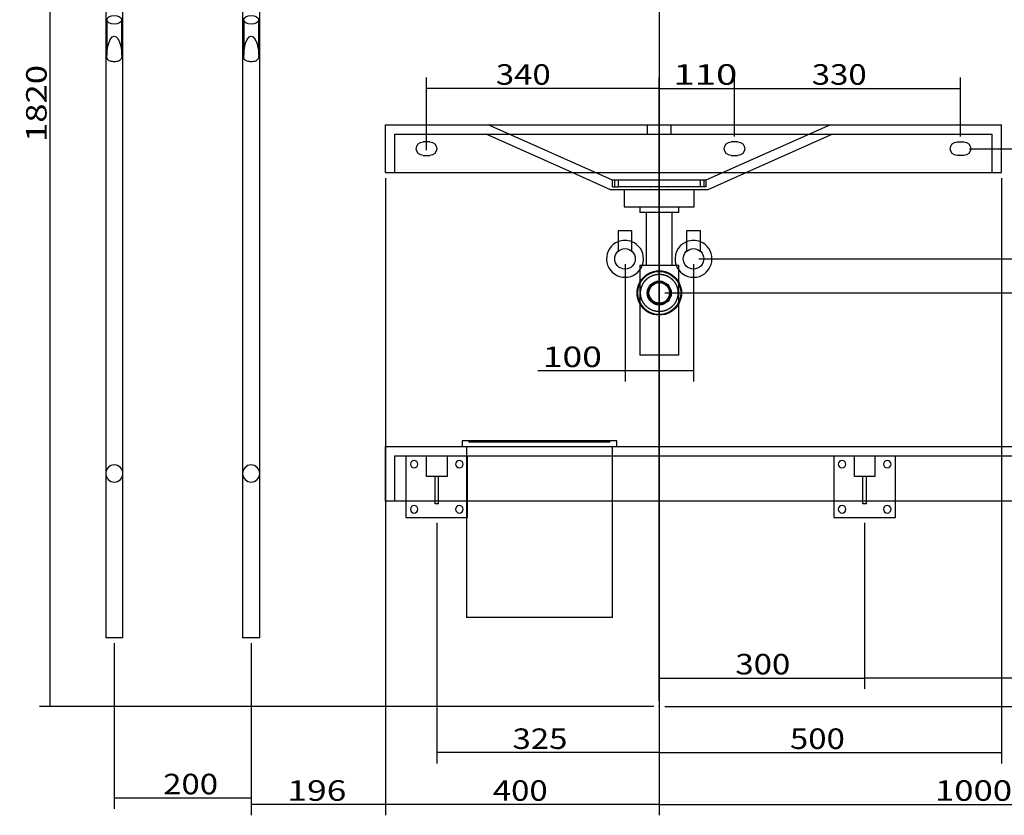
# Model space of a CAD drawing. Units: millimetres. Extents: x 221 to 3592, y 82 to 2999.
# Drawn here: x 229 to 1667, y 864 to 2027 of the extents above; entities that cross this region are included whole.
import ezdxf
from ezdxf.lldxf.tags import DXFTag

# ---------------------------------------------------------------- set-up
doc = ezdxf.new("R2010")
doc.units = ezdxf.units.MM
doc.layers.add('1', color=7, linetype='Continuous')
doc.layers.add('256', color=7, linetype='Continuous')
doc.styles.add('blockfont', font='simplex.shx')
tags = doc.linetypes.add('DASHED', pattern=[25.72, 12.86, -12.86]).pattern_tags.tags
tags[6:7] = [DXFTag(74, 4), DXFTag(75, 0), DXFTag(340, '0'), DXFTag(46, 0.0), DXFTag(50, 0.0), DXFTag(44, 0.0), DXFTag(45, 0.0)]
tags[4:5] = [DXFTag(74, 4), DXFTag(75, 0), DXFTag(340, '0'), DXFTag(46, 0.0), DXFTag(50, 0.0), DXFTag(44, 0.0), DXFTag(45, 0.0)]
doc.dimstyles.get("Standard").update_dxf_attribs({"dimtxt": 0.18, "dimasz": 0.18, "dimexe": 0.18, "dimexo": 0.0625, "dimgap": 0.09, "dimtad": 0, "dimtih": 1, "dimtoh": 1, "dimdec": 4, "dimzin": 0, "dimdsep": 46, "dimtxsty": 'Standard', "dimcen": 0.09, "dimadec": 0, "dimazin": 0, "dimtfac": 1, "dimtdec": 4, "dimtofl": 0, "dimtmove": 0, "dimatfit": 3, "dimfxl": 0, "dimtolj": 1, "dimtzin": 0, "dimarcsym": 0})

# ---------------------------------------------------------------- blocks, each defined once
blk = doc.blocks.new('ASSORTED_DRAFT1')
at = {"color": 252}
blk.add_solid([(1662.828838983561, 955.7491308370528), (1632.828868510531, 947.7106550641734), (1632.828809456591, 963.7876066099323), (1662.828838983561, 955.7491308370528)], dxfattribs=at)
blk = doc.blocks.new('ASSORTED_DRAFT2')
at = {"color": 252}
blk.add_solid([(1162.828838983561, 955.7491308370528), (1192.828809456591, 963.7876066099323), (1192.828868510531, 947.7106550641734), (1162.828838983561, 955.7491308370528)], dxfattribs=at)
blk = doc.blocks.new('_D0')
at = {"layer": '256', "color": 252}
for p, q in [((1162.828838983561, 1031.190848214286), (1162.828838983561, 1942.219351632255)), ((1272.828838983561, 1856.190848214286), (1272.828838983561, 1942.219351632255)), ((1162.828838983561, 1926.344351632255), (1272.828838983561, 1926.344351632255))]:
    blk.add_line(p, q, dxfattribs=at)
for points in [[(1162.828838983561, 1926.344351632255), (1192.828809456591, 1934.382827405134), (1192.828868510531, 1918.305875859375), (1162.828838983561, 1926.344351632255)], [(1272.828838983561, 1926.344351632255), (1242.828868510531, 1918.305875859375), (1242.828809456591, 1934.382827405134), (1272.828838983561, 1926.344351632255)]]:
    blk.add_solid(points, dxfattribs=at)
at = {"layer": '256', "color": 252, "insert": (1183.515168315674, 1931.656851632255), "char_height": 30, "attachment_point": 7, "line_spacing_factor": 0.9036144578313254, "style": 'blockfont'}
blk.add_mtext('\\W01.369;\\Fsimplex.shx;110', dxfattribs=at)
blk = doc.blocks.new('_D2')
at = {"layer": '256', "color": 252}
for p, q in [((2162.828838983561, 2475.315848214286), (2162.828838983561, 864.1178451227672)), ((1162.828838983561, 1015.315848214286), (1162.828838983561, 864.1178451227672)), ((1162.828838983561, 879.9928451227672), (2162.828838983561, 879.9928451227672))]:
    blk.add_line(p, q, dxfattribs=at)
for points in [[(1162.828838983561, 879.9928451227672), (1192.828809456591, 888.0313208956467), (1192.828868510531, 871.9543693498878), (1162.828838983561, 879.9928451227672)], [(2162.828838983561, 879.9928451227672), (2132.828868510531, 871.9543693498878), (2132.828809456591, 888.0313208956467), (2162.828838983561, 879.9928451227672)]]:
    blk.add_solid(points, dxfattribs=at)
at = {"layer": '256', "color": 252, "insert": (1565.551413214938, 885.3053451227672), "char_height": 30, "attachment_point": 7, "line_spacing_factor": 0.9036144578313254, "style": 'blockfont'}
blk.add_mtext('\\W01.239;\\Fsimplex.shx;1000', dxfattribs=at)
blk = doc.blocks.new('_D7')
at = {"layer": '256', "color": 252}
for p, q in [((822.8288389835606, 1836.190848214286), (822.8288389835606, 1942.219351632255)), ((1162.828838983561, 1031.190848214286), (1162.828838983561, 1942.219351632255)), ((1162.828838983561, 1926.344351632255), (822.8288389835606, 1926.344351632255))]:
    blk.add_line(p, q, dxfattribs=at)
for points in [[(822.8288389835606, 1926.344351632255), (852.8288094565903, 1934.382827405134), (852.8288685105308, 1918.305875859375), (822.8288389835606, 1926.344351632255)], [(1162.828838983561, 1926.344351632255), (1132.828868510531, 1918.305875859375), (1132.828809456591, 1934.382827405134), (1162.828838983561, 1926.344351632255)]]:
    blk.add_solid(points, dxfattribs=at)
at = {"layer": '256', "color": 252, "insert": (924.1259394195702, 1931.656851632255), "char_height": 30, "attachment_point": 7, "line_spacing_factor": 0.9036144578313254, "style": 'blockfont'}
blk.add_mtext('\\W01.177;\\Fsimplex.shx;340', dxfattribs=at)
blk = doc.blocks.new('_D8')
at = {"layer": '256', "color": 252}
for p, q in [((1162.828838983561, 2515.315848214286), (1162.828838983561, 864.1178451227672)), ((762.8288389835608, 1795.315848214286), (762.8288389835608, 864.1178451227672)), ((1162.828838983561, 879.9928451227672), (762.8288389835608, 879.9928451227672))]:
    blk.add_line(p, q, dxfattribs=at)
for points in [[(762.8288389835608, 879.9928451227672), (792.8288094565905, 888.0313208956467), (792.828868510531, 871.9543693498878), (762.8288389835608, 879.9928451227672)], [(1162.828838983561, 879.9928451227672), (1132.828868510531, 871.9543693498878), (1132.828809456591, 888.0313208956467), (1162.828838983561, 879.9928451227672)]]:
    blk.add_solid(points, dxfattribs=at)
at = {"layer": '256', "color": 252, "insert": (919.689720033118, 885.3053451227672), "char_height": 30, "attachment_point": 7, "line_spacing_factor": 0.9036144578313254, "style": 'blockfont'}
blk.add_mtext('\\W01.177;\\Fsimplex.shx;400', dxfattribs=at)
blk = doc.blocks.new('_D9')
at = {"layer": '256', "color": 252}
for p, q in [((1162.828838983561, 2515.315848214286), (1162.828838983561, 939.8741308370528)), ((837.8288389835606, 1291.315848214286), (837.8288389835606, 939.8741308370528)), ((1162.828838983561, 955.7491308370528), (837.8288389835606, 955.7491308370528))]:
    blk.add_line(p, q, dxfattribs=at)
for points in [[(837.8288389835606, 955.7491308370528), (867.8288094565903, 963.7876066099323), (867.8288685105308, 947.7106550641734), (837.8288389835606, 955.7491308370528)], [(1162.828838983561, 955.7491308370528), (1132.828868510531, 947.7106550641734), (1132.828809456591, 963.7876066099323), (1162.828838983561, 955.7491308370528)]]:
    blk.add_solid(points, dxfattribs=at)
at = {"layer": '256', "color": 252, "insert": (948.5107454660185, 961.0616308370528), "char_height": 30, "attachment_point": 7, "line_spacing_factor": 0.9036144578313254, "style": 'blockfont'}
blk.add_mtext('\\W01.177;\\Fsimplex.shx;325', dxfattribs=at)
blk = doc.blocks.new('_D10')
at = {"layer": '256', "color": 252}
for p, q in [((1112.828838983561, 1669.315848214286), (1112.828838983561, 1497.89811070035)), ((1212.828838983561, 1669.315848214286), (1212.828838983561, 1497.89811070035)), ((1212.828838983561, 1513.77311070035), (985.2256477351077, 1513.77311070035))]:
    blk.add_line(p, q, dxfattribs=at)
for points in [[(1112.828838983561, 1513.77311070035), (1142.828809456591, 1521.811586473229), (1142.828868510531, 1505.73463492747), (1112.828838983561, 1513.77311070035)], [(1212.828838983561, 1513.77311070035), (1182.828868510531, 1505.73463492747), (1182.828809456591, 1521.811586473229), (1212.828838983561, 1513.77311070035)]]:
    blk.add_solid(points, dxfattribs=at)
at = {"layer": '256', "color": 252, "insert": (992.7256477351077, 1519.08561070035), "char_height": 30, "attachment_point": 7, "line_spacing_factor": 0.9036144578313254, "style": 'blockfont'}
blk.add_mtext('\\W01.266;\\Fsimplex.shx;100', dxfattribs=at)
blk = doc.blocks.new('_D14')
at = {"layer": '256', "color": 252}
for p, q in [((1272.828838983561, 1856.190848214286), (1272.828838983561, 1942.219351632255)), ((1602.828838983561, 1856.190848214286), (1602.828838983561, 1942.219351632255)), ((1272.828838983561, 1926.344351632255), (1602.828838983561, 1926.344351632255))]:
    blk.add_line(p, q, dxfattribs=at)
for points in [[(1272.828838983561, 1926.344351632255), (1302.828809456591, 1934.382827405134), (1302.828868510531, 1918.305875859375), (1272.828838983561, 1926.344351632255)], [(1602.828838983561, 1926.344351632255), (1572.828868510531, 1918.305875859375), (1572.828809456591, 1934.382827405134), (1602.828838983561, 1926.344351632255)]]:
    blk.add_solid(points, dxfattribs=at)
at = {"layer": '256', "color": 252, "insert": (1385.605906912735, 1931.656851632255), "char_height": 30, "attachment_point": 7, "line_spacing_factor": 0.9036144578313254, "style": 'blockfont'}
blk.add_mtext('\\W01.177;\\Fsimplex.shx;330', dxfattribs=at)
blk = doc.blocks.new('_D15')
at = {"layer": '256', "color": 252}
for p, q in [((762.8288389835608, 1795.315848214286), (762.8288389835608, 864.1178451227672)), ((566.8288389835607, 1115.71503515241), (566.8288389835607, 864.1178451227672)), ((762.8288389835608, 879.9928451227672), (566.8288389835607, 879.9928451227672))]:
    blk.add_line(p, q, dxfattribs=at)
for points in [[(566.8288389835607, 879.9928451227672), (596.8288094565904, 888.0313208956467), (596.8288685105309, 871.9543693498878), (566.8288389835607, 879.9928451227672)], [(762.8288389835608, 879.9928451227672), (732.828868510531, 871.9543693498878), (732.8288094565905, 888.0313208956467), (762.8288389835608, 879.9928451227672)]]:
    blk.add_solid(points, dxfattribs=at)
at = {"layer": '256', "color": 252, "insert": (619.6119846435078, 885.3053451227672), "char_height": 30, "attachment_point": 7, "line_spacing_factor": 0.9036144578313254, "style": 'blockfont'}
blk.add_mtext('\\W01.266;\\Fsimplex.shx;196', dxfattribs=at)
blk = doc.blocks.new('_D16')
at = {"layer": '256', "color": 252}
for p, q in [((366.8288389835607, 1115.71503515241), (366.8288389835607, 873.629845122767)), ((566.8288389835607, 1115.71503515241), (566.8288389835607, 873.629845122767)), ((366.8288389835607, 889.504845122767), (566.8288389835607, 889.504845122767))]:
    blk.add_line(p, q, dxfattribs=at)
for points in [[(366.8288389835607, 889.504845122767), (396.8288094565904, 897.5433208956465), (396.8288685105309, 881.4663693498876), (366.8288389835607, 889.504845122767)], [(566.8288389835607, 889.504845122767), (536.8288685105309, 881.4663693498876), (536.8288094565904, 897.5433208956465), (566.8288389835607, 889.504845122767)]]:
    blk.add_solid(points, dxfattribs=at)
at = {"layer": '256', "color": 252, "insert": (438.209059859958, 894.817345122767), "char_height": 30, "attachment_point": 7, "line_spacing_factor": 0.9036144578313254, "style": 'blockfont'}
blk.add_mtext('\\W01.177;\\Fsimplex.shx;200', dxfattribs=at)
blk = doc.blocks.new('_D19')
at = {"layer": '256', "color": 252}
for p, q in [((1462.828838983561, 1291.315848214286), (1462.828838983561, 1048.815563671875)), ((1162.828838983561, 1031.190848214286), (1162.828838983561, 1080.565563671875)), ((1162.828838983561, 1064.690563671875), (1462.828838983561, 1064.690563671875))]:
    blk.add_line(p, q, dxfattribs=at)
for points in [[(1162.828838983561, 1064.690563671875), (1192.828809456591, 1072.729039444754), (1192.828868510531, 1056.652087898995), (1162.828838983561, 1064.690563671875)], [(1462.828838983561, 1064.690563671875), (1432.828868510531, 1056.652087898995), (1432.828809456591, 1072.729039444754), (1462.828838983561, 1064.690563671875)]]:
    blk.add_solid(points, dxfattribs=at)
at = {"layer": '256', "color": 252, "insert": (1273.991746188869, 1070.003063671875), "char_height": 30, "attachment_point": 7, "line_spacing_factor": 0.9036144578313254, "style": 'blockfont'}
blk.add_mtext('\\W01.177;\\Fsimplex.shx;300', dxfattribs=at)
blk = doc.blocks.new('_D20')
at = {"layer": '256', "color": 252}
for p, q in [((1462.828838983561, 1291.315848214286), (1462.828838983561, 1048.815563671875)), ((2087.828838983559, 1291.315848214286), (2087.828838983559, 1048.815563671875)), ((2087.828838983559, 1064.690563671875), (1462.828838983561, 1064.690563671875))]:
    blk.add_line(p, q, dxfattribs=at)
for points in [[(1462.828838983561, 1064.690563671875), (1492.828809456591, 1072.729039444754), (1492.828868510531, 1056.652087898995), (1462.828838983561, 1064.690563671875)], [(2087.828838983559, 1064.690563671875), (2057.828868510529, 1056.652087898995), (2057.828809456589, 1072.729039444754), (2087.828838983559, 1064.690563671875)]]:
    blk.add_solid(points, dxfattribs=at)
at = {"layer": '256', "color": 252, "insert": (1718.216700301423, 1070.003063671875), "char_height": 30, "attachment_point": 7, "line_spacing_factor": 0.9036144578313254, "style": 'blockfont'}
blk.add_mtext('\\W01.177;\\Fsimplex.shx;625', dxfattribs=at)
blk = doc.blocks.new('_D26')
at = {"layer": '256', "color": 252}
for p, q in [((1220.766338983561, 1677.253348214286), (2472.664490673505, 1677.253348214286)), ((2456.789490673505, 1023.253348214286), (2456.789490673505, 1677.253348214286)), ((1170.766338983561, 1023.253348214286), (2472.664490673505, 1023.253348214286))]:
    blk.add_line(p, q, dxfattribs=at)
for points in [[(2456.789490673505, 1677.253348214286), (2464.827966446384, 1647.253377741256), (2448.751014900626, 1647.253318687316), (2456.789490673505, 1677.253348214286)], [(2456.789490673505, 1023.253348214286), (2448.751014900626, 1053.253318687316), (2464.827966446384, 1053.253377741256), (2456.789490673505, 1023.253348214286)]]:
    blk.add_solid(points, dxfattribs=at)
at = {"layer": '256', "color": 252, "insert": (2451.476990673505, 1313.970904017856), "char_height": 30, "attachment_point": 7, "rotation": 90, "line_spacing_factor": 0.9036144578313254, "style": 'blockfont'}
blk.add_mtext('\\W01.161;\\Fsimplex.shx;654', dxfattribs=at)
blk = doc.blocks.new('_D27')
at = {"layer": '256', "color": 252}
for p, q in [((1170.766338983561, 1627.461065730405), (2401.985748790388, 1627.461065730405)), ((2386.110748790388, 1023.253348214286), (2386.110748790388, 1627.461065730405)), ((1170.766338983561, 1023.253348214286), (2401.985748790388, 1023.253348214286))]:
    blk.add_line(p, q, dxfattribs=at)
for points in [[(2386.110748790388, 1627.461065730405), (2394.149224563268, 1597.461095257375), (2378.072273017509, 1597.461036203435), (2386.110748790388, 1627.461065730405)], [(2386.110748790388, 1023.253348214286), (2378.072273017509, 1053.253318687316), (2394.149224563268, 1053.253377741256), (2386.110748790388, 1023.253348214286)]]:
    blk.add_solid(points, dxfattribs=at)
at = {"layer": '256', "color": 252, "insert": (2380.798248790388, 1254.052332589285), "char_height": 30, "attachment_point": 7, "rotation": 90, "line_spacing_factor": 0.9036144578313254, "style": 'blockfont'}
blk.add_mtext('\\W01.161;\\Fsimplex.shx;604', dxfattribs=at)
blk = doc.blocks.new('_D30')
at = {"layer": '256', "color": 252}
for p, q in [((1615.766338983561, 1838.253348214286), (2543.343232556622, 1838.253348214286)), ((2527.468232556622, 1023.253348214286), (2527.468232556622, 1838.253348214286)), ((1170.766338983561, 1023.253348214286), (2543.343232556622, 1023.253348214286))]:
    blk.add_line(p, q, dxfattribs=at)
for points in [[(2527.468232556622, 1838.253348214286), (2535.506708329501, 1808.253377741256), (2519.429756783743, 1808.253318687316), (2527.468232556622, 1838.253348214286)], [(2527.468232556622, 1023.253348214286), (2519.429756783743, 1053.253318687316), (2535.506708329501, 1053.253377741256), (2527.468232556622, 1023.253348214286)]]:
    blk.add_solid(points, dxfattribs=at)
at = {"layer": '256', "color": 252, "insert": (2522.155732556622, 1379.336618303571), "char_height": 30, "attachment_point": 7, "rotation": 90, "line_spacing_factor": 0.9036144578313254, "style": 'blockfont'}
blk.add_mtext('\\W01.266;\\Fsimplex.shx;815', dxfattribs=at)
blk = doc.blocks.new('_D31')
at = {"layer": '256', "color": 252}
for p, q in [((546.3913389835608, 2843.65253515241), (257.4797397143761, 2843.65253515241)), ((273.3547397143761, 1023.253348214286), (273.3547397143761, 2843.65253515241)), ((1154.891338983561, 1023.253348214286), (257.4797397143761, 1023.253348214286))]:
    blk.add_line(p, q, dxfattribs=at)
for points in [[(273.3547397143761, 2843.65253515241), (281.3932154872556, 2813.65256467938), (265.3162639414967, 2813.65250562544), (273.3547397143761, 2843.65253515241)], [(273.3547397143761, 1023.253348214286), (265.3162639414967, 1053.253318687316), (281.3932154872556, 1053.253377741256), (273.3547397143761, 1023.253348214286)]]:
    blk.add_solid(points, dxfattribs=at)
at = {"layer": '256', "color": 252, "insert": (268.0422397143761, 1848.005971819195), "char_height": 30, "attachment_point": 7, "rotation": 90, "line_spacing_factor": 0.9036144578313254, "style": 'blockfont'}
blk.add_mtext('\\W01.239;\\Fsimplex.shx;1820', dxfattribs=at)
blk = doc.blocks.new('_D32')
at = {"layer": '256', "color": 252}
for p, q in [((970.7663389835606, 2749.536356856119), (2846.733006346068, 2749.536356856119)), ((2830.858006346068, 1023.253348214286), (2830.858006346068, 2749.536356856119)), ((1170.766338983561, 1023.253348214286), (2846.733006346068, 1023.253348214286))]:
    blk.add_line(p, q, dxfattribs=at)
for points in [[(2830.858006346068, 2749.536356856119), (2838.896482118947, 2719.536386383089), (2822.819530573188, 2719.536327329149), (2830.858006346068, 2749.536356856119)], [(2830.858006346068, 1023.253348214286), (2822.819530573188, 1053.253318687316), (2838.896482118947, 1053.253377741256), (2830.858006346068, 1023.253348214286)]]:
    blk.add_solid(points, dxfattribs=at)
at = {"layer": '256', "color": 252, "insert": (2825.545506346068, 1861.014571707589), "char_height": 30, "attachment_point": 7, "rotation": 90, "line_spacing_factor": 0.9036144578313254, "style": 'blockfont'}
blk.add_mtext('\\W01.239;\\Fsimplex.shx;1726', dxfattribs=at)
blk = doc.blocks.new('_D33')
at = {"layer": '256', "color": 252}
for p, q in [((1242.910072154947, 2923.253348214286), (2934.904099717156, 2923.253348214286)), ((2919.029099717156, 2923.253348214286), (2919.029099717156, 1023.253348214286)), ((1170.766338983561, 1023.253348214286), (2934.904099717156, 1023.253348214286))]:
    blk.add_line(p, q, dxfattribs=at)
for points in [[(2919.029099717156, 2923.253348214286), (2927.067575490035, 2893.253377741256), (2910.990623944276, 2893.253318687316), (2919.029099717156, 2923.253348214286)], [(2919.029099717156, 1023.253348214286), (2910.990623944276, 1053.253318687316), (2927.067575490035, 1053.253377741256), (2919.029099717156, 1023.253348214286)]]:
    blk.add_solid(points, dxfattribs=at)
at = {"layer": '256', "color": 252, "insert": (2913.716599717156, 1968.585181501114), "char_height": 30, "attachment_point": 7, "rotation": 90, "line_spacing_factor": 0.9036144578313254, "style": 'blockfont'}
blk.add_mtext('\\W01.239;\\Fsimplex.shx;1900', dxfattribs=at)

msp = doc.modelspace()

# ---------------------------------------------------------------- linework, layer by layer
at = {"layer": '1', "color": 9}
for p, q in [((354.3288389835607, 2615.65253515241), (354.3288389835607, 1363.65253515241)), ((379.3288389835606, 1363.65253515241), (379.3288389835606, 2615.65253515241)), ((554.3288389835608, 2615.65253515241), (554.3288389835608, 1363.65253515241)), ((579.3288389835607, 1363.65253515241), (579.3288389835607, 2615.65253515241)), ((355.8288389835607, 2026.462021293009), (355.8288389835607, 1974.931846408978)), ((377.8288389835607, 1974.958205822583), (377.8288389835607, 2026.462021293009)), ((555.8288389835607, 2026.462021293009), (555.8288389835607, 1974.931846408978)), ((577.8288389835607, 1974.958205822583), (577.8288389835607, 2026.462021293009)), ((762.8288389835608, 1803.253348214286), (762.8288389835608, 1873.253348214286)), ((762.8288389835608, 1873.253348214286), (1662.828838983561, 1873.253348214286)), ((1662.828838983561, 1803.253348214286), (1662.828838983561, 1873.253348214286)), ((762.8288389835608, 1803.253348214286), (1662.828838983561, 1803.253348214286)), ((1091.782025806422, 1778.253348214286), (1035.628509478797, 1803.254504464286)), ((1290.029168488325, 1803.254504464286), (1233.875652160699, 1778.253348214286)), ((1149.753310320589, 1778.253348214286), (1091.782025806422, 1778.253348214286)), ((1111.684627447219, 1778.253348214286), (1111.684627447219, 1753.460100980456)), ((1150.614632151666, 1778.460100980456), (1175.043045815455, 1778.460100980456)), ((1233.875652160699, 1778.253348214286), (1175.904367646532, 1778.253348214286)), ((1213.973050519902, 1753.460100980456), (1213.973050519902, 1778.253348214286)), ((1111.684627447219, 1753.460100980456), (1213.973050519902, 1753.460100980456)), ((1134.429862746113, 1753.460100980456), (1134.429862746113, 1744.985370183306)), ((1191.227815221008, 1744.985370183306), (1134.429862746113, 1744.985370183306)), ((1143.882267249896, 1744.985370183306), (1143.882267249896, 1667.514016013904)), ((1181.775410717225, 1667.514016013904), (1181.775410717225, 1744.985370183306)), ((1191.227815221008, 1744.985370183306), (1191.227815221008, 1753.460100980456)), ((1102.828838983561, 1718.234881179965), (1102.828838983561, 1688.451431355511)), ((1102.828838983561, 1718.234881179965), (1102.828838983561, 1688.451431355511)), ((1122.828838983561, 1718.234881179965), (1102.828838983561, 1718.234881179965)), ((1122.828838983561, 1718.234881179965), (1102.828838983561, 1718.234881179965)), ((1122.828838983561, 1688.484148170682), (1122.828838983561, 1718.234881179965)), ((1122.828838983561, 1688.484148170682), (1122.828838983561, 1718.234881179965)), ((1202.828838983561, 1718.234881179965), (1202.828838983561, 1688.451431355511)), ((1202.828838983561, 1718.234881179965), (1202.828838983561, 1688.451431355511)), ((1222.828838983561, 1718.234881179965), (1202.828838983561, 1718.234881179965)), ((1222.828838983561, 1718.234881179965), (1202.828838983561, 1718.234881179965)), ((1222.828838983561, 1688.484148170682), (1222.828838983561, 1718.234881179965)), ((1222.828838983561, 1688.484148170682), (1222.828838983561, 1718.234881179965)), ((1134.429862746113, 1667.514016013904), (1134.429862746113, 1536.596112355856)), ((1191.227815221008, 1667.514016013904), (1134.429862746113, 1667.514016013904)), ((1191.227815221008, 1536.596112355856), (1191.227815221008, 1667.514016013904)), ((1191.227815221008, 1536.596112355856), (1134.429862746113, 1536.596112355856)), ((874.8288389835604, 1411.253348214286), (874.8288389835604, 1403.253348214286)), ((1100.828838983561, 1411.253348214286), (874.8288389835606, 1411.253348214286)), ((1100.82883898356, 1403.253348214286), (1100.82883898356, 1411.253348214286)), ((762.8288389835604, 1403.253348214286), (2162.828838983561, 1403.253348214286)), ((762.8288389835604, 1323.253348214286), (762.8288389835604, 1403.253348214286)), ((354.3288389835607, 1363.65253515241), (354.3288389835607, 1123.65253515241)), ((379.3288389835606, 1123.65253515241), (379.3288389835606, 1363.65253515241)), ((554.3288389835608, 1363.65253515241), (554.3288389835608, 1123.65253515241)), ((579.3288389835607, 1123.65253515241), (579.3288389835607, 1363.65253515241)), ((2162.828838983561, 1323.253348214286), (762.8288389835603, 1323.253348214286)), ((792.8288389835606, 1323.253816964286), (792.8288389835606, 1299.253348214286)), ((835.3288389835607, 1319.253348214286), (835.3288389835607, 1323.253973214286)), ((840.3288389835606, 1319.253348214286), (840.3288389835606, 1323.253973214286)), ((881.3203012917666, 1323.253348214286), (881.3203012917666, 1153.253348214286)), ((1094.337376675355, 1153.253348214286), (1094.337376675355, 1323.253348214286)), ((1417.828838983561, 1323.253816964286), (1417.828838983561, 1299.253348214286)), ((1460.328838983561, 1319.253348214286), (1460.328838983561, 1323.253348214286)), ((1465.328838983561, 1319.253348214286), (1465.328838983561, 1323.253348214286)), ((1507.828838983561, 1299.253348214286), (1507.828838983561, 1323.253816964286)), ((840.3288389835606, 1319.253348214286), (835.3288389835607, 1319.253348214286)), ((1465.328838983561, 1319.253348214286), (1460.328838983561, 1319.253348214286)), ((792.8288389835606, 1299.253348214286), (881.3199327335606, 1299.253348214286)), ((1417.828838983561, 1299.253348214286), (1507.828838983561, 1299.253348214286)), ((1094.337376675355, 1153.253348214286), (881.3203012917666, 1153.253348214286)), ((379.3288389835607, 1123.65253515241), (354.3288389835607, 1123.65253515241)), ((579.3288389835607, 1123.65253515241), (554.3288389835607, 1123.65253515241))]:
    msp.add_line(p, q, dxfattribs=at)
at = {"layer": '1', "color": 13, "linetype": 'DASHED'}
for p, q in [((1094.757817669802, 1792.253348214286), (912.8288389835607, 1873.253348214286)), ((1145.328838983561, 1873.253348214286), (1145.328838983561, 1859.253348214286)), ((1180.328838983561, 1859.253348214286), (1180.328838983561, 1873.253348214286)), ((1412.828838983561, 1873.253348214286), (1230.899860297319, 1792.253348214286)), ((776.8288389835608, 1859.253348214286), (1648.828838983561, 1859.253348214286)), ((776.8288389835608, 1803.253348214286), (776.8288389835608, 1859.253348214286)), ((1035.628509478797, 1803.254504464286), (909.8530471201805, 1859.253348214286)), ((1415.804630846941, 1859.253348214286), (1290.029168488325, 1803.254504464286)), ((1648.828838983561, 1803.253348214286), (1648.828838983561, 1859.253348214286)), ((827.8288389835606, 1848.253348214286), (817.8288389835606, 1848.253348214286)), ((1277.828838983561, 1848.253348214286), (1267.82883898356, 1848.253348214286)), ((1597.828838983561, 1848.253348214286), (1607.828838983561, 1848.253348214286)), ((817.8288389835604, 1828.253348214286), (827.8288389835604, 1828.253348214286)), ((1267.82883898356, 1828.253348214286), (1277.82883898356, 1828.253348214286)), ((1607.828838983561, 1828.253348214286), (1597.828838983561, 1828.253348214286)), ((1094.757817669802, 1782.253348214286), (1094.757817669802, 1792.253348214286)), ((1102.757817669802, 1792.253348214286), (1094.757817669802, 1792.253348214286)), ((1097.757817669802, 1782.253348214286), (1097.757817669802, 1792.253348214286)), ((1102.757817669802, 1792.253348214286), (1102.757817669802, 1782.253348214286)), ((1222.899860297319, 1792.253348214286), (1102.757817669802, 1792.253348214286)), ((1222.899860297319, 1782.253348214286), (1222.899860297319, 1792.253348214286)), ((1230.899860297319, 1792.253348214286), (1222.899860297319, 1792.253348214286)), ((1227.899860297319, 1792.253348214286), (1227.899860297319, 1782.253348214286)), ((1230.899860297319, 1792.253348214286), (1230.899860297319, 1782.253348214286)), ((1094.757817669802, 1782.253348214286), (1102.757817669802, 1782.253348214286)), ((1222.899860297319, 1782.253348214286), (1102.757817669802, 1782.253348214286)), ((1230.899860297319, 1782.253348214286), (1222.899860297319, 1782.253348214286)), ((884.8288389835606, 1411.253348214286), (884.8288389835606, 1409.253348214286)), ((885.8288389835606, 1411.253348214286), (885.8288389835606, 1409.253348214286)), ((1089.82883898356, 1409.253348214286), (1089.82883898356, 1411.253348214286)), ((1090.82883898356, 1409.253348214286), (1090.82883898356, 1411.253348214286)), ((881.3203012917666, 1403.253348214286), (881.3203012917666, 1323.253348214286)), ((1090.828838983561, 1409.253348214286), (884.8288389835607, 1409.253348214286)), ((1094.337376675355, 1323.253348214286), (1094.337376675355, 1403.253348214286)), ((776.8288389835607, 1389.253348214286), (2148.828838983561, 1389.253348214286)), ((776.8288389835607, 1323.253348214286), (776.8288389835607, 1389.253348214286)), ((792.8288389835606, 1389.253348214286), (792.8288389835606, 1323.253816964286)), ((822.8288389835604, 1359.253348214286), (822.8288389835604, 1389.253348214286)), ((852.8288389835607, 1389.253348214286), (852.8288389835607, 1359.253348214286)), ((882.8288389835606, 1299.253348214286), (882.8288389835604, 1389.253348214286)), ((1417.828838983561, 1389.253348214286), (1417.828838983561, 1323.253816964286)), ((1447.82883898356, 1359.253348214286), (1447.82883898356, 1389.253348214286)), ((1477.828838983561, 1389.253348214286), (1477.828838983561, 1359.253348214286)), ((1507.828838983561, 1323.253816964286), (1507.82883898356, 1389.253348214286)), ((852.8288389835607, 1359.253348214286), (822.8288389835604, 1359.253348214286)), ((835.3288389835607, 1323.253973214286), (835.3288389835607, 1359.253348214286)), ((840.3288389835606, 1323.253973214286), (840.3288389835606, 1359.253348214286)), ((1477.828838983561, 1359.253348214286), (1447.82883898356, 1359.253348214286)), ((1460.328838983561, 1323.253348214286), (1460.328838983561, 1359.253348214286)), ((1465.328838983561, 1323.253348214286), (1465.328838983561, 1359.253348214286)), ((881.3199327335606, 1299.253348214286), (882.8288389835606, 1299.253348214286))]:
    msp.add_line(p, q, dxfattribs=at)
at = {"layer": '1', "color": 9}
for centre in [(1112.828838983561, 1677.253348214286), (1112.828838983561, 1677.253348214286), (1212.828838983561, 1677.253348214286), (1212.828838983561, 1677.253348214286)]:
    msp.add_circle(centre, 15, dxfattribs=at)
at = {"layer": '1', "color": 13, "linetype": 'DASHED'}
for centre, radius in [((1162.828838983561, 1627.461065730405), 31.5000000000024), ((1162.828838983561, 1627.253348214286), 17.5), ((1162.828838983561, 1627.253348214286), 17.5), ((1162.828838983561, 1627.253348214286), 16.5), ((1162.828838983561, 1627.253348214286), 16.5), ((1162.828838983561, 1627.461065730405), 15)]:
    msp.add_circle(centre, radius, dxfattribs=at)
at = {"layer": '1', "color": 13, "linetype": 'DASHED', "extrusion": (0, 0, -1)}
for centre, radius in [((-1162.828838983561, 1627.461065730405), 16), ((-804.8288389835606, 1377.253348214286), 5.5), ((-870.8288389835604, 1377.253348214286), 5.5), ((-1429.828838983561, 1377.253348214286), 5.5), ((-1495.82883898356, 1377.253348214286), 5.5)]:
    msp.add_circle(centre, radius, dxfattribs=at)
at = {"layer": '1', "color": 9, "extrusion": (0, 0, -1)}
for centre in [(-804.8288389835606, 1311.253348214286), (-870.8288389835604, 1311.253348214286), (-1429.828838983561, 1311.253348214286), (-1495.82883898356, 1311.253348214286)]:
    msp.add_circle(centre, 5.5, dxfattribs=at)
at = {"layer": '1', "color": 13, "linetype": 'DASHED', "extrusion": (0, 0, -1)}
for centre, radius, start, end in [((-817.8288389835606, 1838.253348214286), 10, 270, 450), ((-827.8288389835606, 1838.253348214286), 10, 90, 270), ((-1267.82883898356, 1838.253348214286), 10, 270, 450), ((-1277.828838983561, 1838.253348214286), 10, 90, 270), ((-1597.828838983561, 1838.253348214286), 10, 270, 450), ((-1607.828838983561, 1838.253348214286), 10, 90, 270), ((-1162.828838983561, 1627.461065730405), 32.5000000000024, 29.09812503841297, 150.9018758137103), ((-1162.828838983561, 1627.461065730405), 32.5000000000024, 270, 330.9074991887762), ((-1162.828838983561, 1627.461065730405), 32.5000000000024, 209.0925008112236, 270)]:
    msp.add_arc(centre, radius, start, end, dxfattribs=at)
at = {"layer": '1', "color": 9}
for centre, start, end in [((1112.828838983561, 1677.253348214286), 111.7406256423898, 323.1281265779941), ((1112.828838983561, 1677.253348214286), 111.7406256423898, 323.1281265779941), ((1112.828838983561, 1677.253348214286), 0, 68.25937573042647), ((1112.828838983561, 1677.253348214286), 0, 68.25937573042647), ((1212.828838983561, 1677.253348214286), 111.7406256423898, 201.1443764264788), ((1212.828838983561, 1677.253348214286), 111.7406256423898, 201.1443764264788), ((1212.828838983561, 1677.253348214286), 0, 68.25937573042647), ((1212.828838983561, 1677.253348214286), 0, 68.25937573042647), ((1112.828838983561, 1677.253348214286), 338.8556249463376, 360), ((1112.828838983561, 1677.253348214286), 338.8556249463376, 360), ((1212.828838983561, 1677.253348214286), 216.8718747948221, 360), ((1212.828838983561, 1677.253348214286), 216.8718747948221, 360)]:
    msp.add_arc(centre, 27, start, end, dxfattribs=at)
at = {"layer": '1', "color": 13, "linetype": 'DASHED'}
for centre, radius, start, end in [((1112.828838983561, 1677.253348214286), 27, 90.0000009981914, 111.7406256423898), ((1112.828838983561, 1677.253348214286), 27, 90.0000009981914, 111.7406256423898), ((1112.828838983561, 1677.253348214286), 27, 68.25937423192708, 89.99999887612536), ((1112.828838983561, 1677.253348214286), 27, 68.25937423192708, 89.99999887612536), ((1212.828838983561, 1677.253348214286), 27, 90.0000009981914, 111.7406256423898), ((1212.828838983561, 1677.253348214286), 27, 90.0000009981914, 111.7406256423898), ((1212.828838983561, 1677.253348214286), 27, 68.25937423192708, 89.99999887612536), ((1212.828838983561, 1677.253348214286), 27, 68.25937423192708, 89.99999887612536), ((1112.828838983561, 1677.253348214286), 27, 323.1281244559281, 338.8556249463376), ((1112.828838983561, 1677.253348214286), 27, 323.1281244559281, 338.8556249463376), ((1212.828838983561, 1677.253348214286), 27, 201.1443743044128, 216.8718747948221), ((1212.828838983561, 1677.253348214286), 27, 201.1443743044128, 216.8718747948221), ((366.8288389835604, 1363.65253515241), 12.5, 0, 180), ((566.8288389835606, 1363.65253515241), 12.5, 0, 180), ((366.8288389835604, 1363.65253515241), 12.5, 180, 360), ((566.8288389835606, 1363.65253515241), 12.5, 180, 360)]:
    msp.add_arc(centre, radius, start, end, dxfattribs=at)
at = {"layer": '1', "color": 9, "extrusion": (0, 0, -1)}
for start, end in [(-29.09249995910044, 29.0981250384129), (150.9018758137103, 209.0925008112236)]:
    msp.add_arc((-1162.828838983561, 1627.461065730405), 32.5000000000024, start, end, dxfattribs=at)
at = {"layer": '1', "color": 9}
for centre in [(366.8288389835609, 2026.462021293008), (566.8288389835609, 2026.462021293008)]:
    msp.add_ellipse(centre, major_axis=(-10.99999999999995, 0), ratio=0.5877852522924704, dxfattribs=at)
for centre, major_axis, ratio, start_param, end_param in [((1162.828984848124, 1731.740047760943), (-51.1445241850806, 0.001155436645028032), 0.940710821623684, 4.953561090457235, 4.970941886258395), ((1162.828693015957, 1731.740047377464), (51.14452440792399, 0.001156253443819713), 0.9407108250260353, 1.312243404966056, 1.329624200695768)]:
    msp.add_ellipse(centre, major_axis=major_axis, ratio=ratio, start_param=start_param, end_param=end_param, dxfattribs=at)
at = {"layer": '1', "color": 13, "linetype": 'DASHED'}
for points, knots in [([(355.8285832300888, 1974.941097739903), (355.8289383497719, 1975.092526025771), (355.8303230832091, 1975.244131971377), (355.8640011559382, 1977.533455998205), (356.0607654285132, 1979.615468169853), (356.8751133569152, 1985.76970426318), (357.7314482413, 1989.808151751738), (359.8219302453699, 1995.549323627844), (360.6569789863541, 1997.441692695809), (362.4046521601148, 2000.013107219469), (363.0751494401641, 2000.828032347505), (364.6958609716399, 2002.134200667754), (365.7243065078807, 2002.636349884816), (367.857478603445, 2002.657782492997), (368.8931837199632, 2002.176094594465), (370.543397761181, 2000.872138791017), (371.2162373985101, 2000.059818574546), (372.972049444725, 1997.498049417571), (373.8116646035281, 1995.605885409826), (375.912031645506, 1989.865880890172), (376.7719832103479, 1985.823654405752), (377.5911263685047, 1979.671940914464), (377.7891773000179, 1977.601169562587), (377.8266068049473, 1975.307778702119), (377.8281924046809, 1975.161857220088), (377.8288330305771, 1975.01598369526)], [0, 0, 0, 0, 0.007002284000233217, 0.007002284000233217, 0.1056320926288343, 0.1056320926288343, 0.3028917098860364, 0.3028917098860364, 0.4015215185146373, 0.4015215185146373, 0.4508364228289357, 0.4508364228289357, 0.5001513271432342, 0.5001513271432342, 0.5494662314575327, 0.5494662314575327, 0.5987811357718312, 0.5987811357718312, 0.6974109444004282, 0.6974109444004282, 0.8946705616576173, 0.8946705616576173, 0.9933003702862117, 0.9933003702862117, 1, 1, 1, 1]), ([(555.8285832300863, 1974.941097738778), (555.828938349765, 1975.09252602502), (555.8303230832036, 1975.244131971001), (555.8640011559382, 1977.533455998205), (556.0607654285132, 1979.615468169853), (556.8751133569152, 1985.76970426318), (557.7314482413, 1989.808151751738), (559.8219302453699, 1995.549323627844), (560.6569789863541, 1997.441692695809), (562.4046521601148, 2000.013107219469), (563.0751494401641, 2000.828032347505), (564.69586097164, 2002.134200667754), (565.7243065078807, 2002.636349884816), (567.857478603445, 2002.657782492997), (568.8931837199632, 2002.176094594465), (570.543397761181, 2000.872138791017), (571.2162373985101, 2000.059818574546), (572.972049444725, 1997.498049417571), (573.8116646035281, 1995.605885409826), (575.912031645506, 1989.865880890172), (576.7719832103479, 1985.823654405752), (577.5911263685047, 1979.671940914464), (577.7891773000179, 1977.601169562587), (577.8266068049418, 1975.307778702466), (577.8281924046734, 1975.16185722078), (577.8288330305726, 1975.015983696299)], [0, 0, 0, 0, 0.007002284017563887, 0.007002284017563887, 0.1056320926460227, 0.1056320926460227, 0.3028917099029404, 0.3028917099029404, 0.4015215185313991, 0.4015215185313991, 0.4508364228456264, 0.4508364228456264, 0.5001513271598538, 0.5001513271598538, 0.5494662314740812, 0.5494662314740812, 0.5987811357883086, 0.5987811357883086, 0.6974109444167633, 0.6974109444167633, 0.894670561673668, 0.894670561673668, 0.9933003703021202, 0.9933003703021202, 1, 1, 1, 1]), ([(1160.778079290696, 1654.774963803409), (1166.930358369289, 1654.774963803409), (1170.896709824382, 1653.825563923721), (1176.012811051363, 1651.456148095212), (1177.600585901709, 1650.503329623636), (1180.437306357508, 1648.415595290378), (1181.707560853766, 1647.272069685871), (1185.141860142782, 1643.570382029612), (1186.8514653686, 1640.858784095189), (1188.704664522416, 1636.356276947297), (1189.205712446439, 1634.770349680519), (1189.927125454182, 1631.314370272771), (1190.152252379754, 1629.352947138589), (1190.132576836144, 1625.303744669625), (1189.889854592744, 1623.364058489567), (1189.150061819938, 1619.959248448592), (1188.650434167121, 1618.409988867425), (1186.772704684807, 1613.924031628755), (1185.050392630357, 1611.234011236209), (1180.506061637485, 1606.374801403155), (1177.672628798551, 1604.222701257068), (1172.516702330784, 1601.85302022536), (1170.699139655326, 1601.230838450801), (1166.835329450257, 1600.370209524963), (1164.812849544614, 1600.145460007705), (1158.790703157026, 1600.150612954231), (1154.755653348271, 1601.099950847745), (1147.955874365952, 1604.247284744921), (1145.109240251364, 1606.409673915612), (1140.569164329514, 1611.285400029543), (1138.834521613651, 1614.019679581931), (1136.984782169467, 1618.476577416867), (1136.483392179555, 1620.041266679282), (1135.749887302638, 1623.477805617887), (1135.516610635613, 1625.394530513625), (1135.51328921004, 1629.483224404424), (1135.746032369208, 1631.416662692822), (1136.474363452404, 1634.847998850258), (1136.977696194275, 1636.426862150137), (1138.836694561613, 1640.910908778577), (1140.588194223945, 1643.660021001399), (1143.981114463057, 1647.299492057966), (1145.239847442371, 1648.431502186569), (1148.069557035124, 1650.510912258409), (1149.659541507602, 1651.463875879591), (1153.063348006116, 1653.038408771417), (1154.921899280224, 1653.680473850792), (1158.789812883204, 1654.547285950588), (1160.778079290696, 1654.774963803409), (1166.930358369289, 1654.774963803409)], [-0.03124999999999878, -0.03124999999999878, 0, 0, 0.06250000000000067, 0.06250000000000067, 0.09375000000000125, 0.09375000000000125, 0.1250000000000018, 0.1250000000000018, 0.1875000000000028, 0.1875000000000028, 0.2187500000000032, 0.2187500000000032, 0.2500000000000037, 0.2500000000000037, 0.2812500000000041, 0.2812500000000041, 0.3125000000000046, 0.3125000000000046, 0.3750000000000054, 0.3750000000000054, 0.4375000000000063, 0.4375000000000063, 0.4687500000000064, 0.4687500000000064, 0.5000000000000064, 0.5000000000000064, 0.5625000000000066, 0.5625000000000066, 0.6250000000000067, 0.6250000000000067, 0.6875000000000068, 0.6875000000000068, 0.7187500000000067, 0.7187500000000067, 0.7500000000000066, 0.7500000000000066, 0.7812500000000064, 0.7812500000000064, 0.8125000000000063, 0.8125000000000063, 0.8750000000000049, 0.8750000000000049, 0.9062500000000037, 0.9062500000000037, 0.9375000000000024, 0.9375000000000024, 0.9687500000000012, 0.9687500000000012, 1, 1, 1.062500000000001, 1.062500000000001])]:
    msp.add_open_spline(points, degree=3, knots=knots, dxfattribs=at)
at = {"layer": '1', "color": 9}
for points, knots in [([(366.8288389835607, 1965.218621250369), (364.6795473693138, 1965.21862125037), (362.5764598849897, 1965.512219826898), (359.0234623771531, 1966.780605268063), (357.5769617464225, 1967.757997154676), (356.3526807682009, 1970.200594944864), (356.106952548141, 1971.176432322778), (355.8618868631833, 1973.117517039275), (355.826437343774, 1974.026064016812), (355.8285832308811, 1974.941098077725)], [0, 0, 0, 0, 0.341412934501191, 0.341412934501191, 0.682825869002382, 0.682825869002382, 0.8535323362529845, 0.8535323362529845, 1, 1, 1, 1]), ([(377.8288330305754, 1975.015983695647), (377.832907949597, 1974.088105501795), (377.7987489538956, 1973.162167670326), (377.5594066015915, 1971.22166856724), (377.3166296398723, 1970.236527818648), (376.1071928851625, 1967.786137541989), (374.6595744369758, 1966.793883362493), (371.1026539070417, 1965.515702129597), (368.9781305978075, 1965.218621250369), (366.8288389835607, 1965.218621250369)], [0, 0, 0, 0, 0.1473609206467719, 0.1473609206467719, 0.3178887365174174, 0.3178887365174174, 0.6589443682587091, 0.6589443682587091, 1, 1, 1, 1]), ([(566.8288389835608, 1965.218621250369), (564.6795473693138, 1965.21862125037), (562.5764598849897, 1965.512219826898), (559.0234623771531, 1966.780605268063), (557.5769617464225, 1967.757997154676), (556.3526807682009, 1970.200594944864), (556.106952548141, 1971.176432322778), (555.86188686318, 1973.117517039301), (555.8264373437719, 1974.026064016864), (555.8285832308815, 1974.941098077804)], [0, 0, 0, 0, 0.3414129344997598, 0.3414129344997598, 0.6828258689995196, 0.6828258689995196, 0.8535323362494065, 0.8535323362494065, 1, 1, 1, 1]), ([(577.8288330305725, 1975.015983696291), (577.8329079496128, 1974.088105502223), (577.7987489539212, 1973.162167670534), (577.5594066015915, 1971.22166856724), (577.3166296398723, 1970.236527818648), (576.1071928851625, 1967.786137541989), (574.6595744369758, 1966.793883362493), (571.1026539070417, 1965.515702129597), (568.9781305978075, 1965.218621250369), (566.8288389835608, 1965.218621250369)], [0, 0, 0, 0, 0.1473609206758315, 0.1473609206758315, 0.3178887365406651, 0.3178887365406651, 0.6589443682703329, 0.6589443682703329, 1, 1, 1, 1])]:
    msp.add_open_spline(points, degree=3, knots=knots, dxfattribs=at)
at = {"layer": '1', "color": 172}
msp.add_point((1162.828838983561, 1023.253348214286), dxfattribs=at)
at = {"layer": '256', "color": 252}
for p, q in [((1662.828838983561, 1795.315848214286), (1662.828838983561, 939.8741308370528)), ((1170.766338983561, 1023.253348214286), (2241.11861531047, 1023.253348214286)), ((1170.766338983561, 1023.253348214286), (2327.68245604147, 1023.253348214286)), ((1170.766338983561, 1023.253348214286), (2685.893561676154, 1023.253348214286)), ((1170.766338983561, 1023.253348214286), (2762.915267574422, 1023.253348214286)), ((1170.766338983561, 1023.253348214286), (2615.667888651262, 1023.253348214286)), ((1162.828838983561, 1015.315848214286), (1162.828838983561, 939.8741308370528)), ((1162.828838983561, 955.7491308370528), (1662.828838983561, 955.7491308370528))]:
    msp.add_line(p, q, dxfattribs=at)

# ---------------------------------------------------------------- block references
for name in ['ASSORTED_DRAFT2', 'ASSORTED_DRAFT1']:
    msp.add_blockref(name, (0, 0), dxfattribs=at)

# ---------------------------------------------------------------- texts
at = {"layer": '256', "color": 252, "insert": (1353.700455963854, 961.0616308370528), "char_height": 30, "attachment_point": 7, "line_spacing_factor": 0.9036144578313254, "style": 'blockfont'}
msp.add_mtext('\\W01.177;\\Fsimplex.shx;500', dxfattribs=at)

# ---------------------------------------------------------------- dimensions: what is measured, and where the dimension line sits
at = {"layer": '256', "color": 252}
for base, p1, p2, picture, middle in [((2889.029099717156, 2024.960181501114), (1242.910072154947, 2923.253348214286), (1170.766338983561, 1023.253348214286), '_D33', (2889.029099717156, 2024.960181501114)), ((243.3547397143761, 1904.380971819195), (1154.891338983561, 1023.253348214286), (546.3913389835608, 2843.65253515241), '_D31', (243.3547397143761, 1904.380971819195)), ((2800.858006346068, 1917.389571707589), (1170.766338983561, 1023.253348214286), (970.7663389835606, 2749.536356856119), '_D32', (2800.858006346068, 1917.389571707589)), ((2497.468232556622, 1419.367868303571), (1170.766338983561, 1023.253348214286), (1615.766338983561, 1838.253348214286), '_D30', (2497.468232556622, 1419.367868303571)), ((2426.789490673505, 1354.002154017856), (1170.766338983561, 1023.253348214286), (1220.766338983561, 1677.253348214286), '_D26', (2426.789490673505, 1354.002154017856)), ((2356.110748790388, 1294.083582589285), (1170.766338983561, 1023.253348214286), (1170.766338983561, 1627.461065730405), '_D27', (2356.110748790388, 1294.083582589285))]:
    dim = msp.add_linear_dim(base=base, p1=p1, p2=p2, angle=90, text=' <> ', dimstyle='Standard', override={"dimtxt": 30, "dimasz": 30, "dimexe": 15.875, "dimexo": 7.9375, "dimgap": 7.9375, "dimtad": 1, "dimtih": 0, "dimdec": 0, "dimzin": 8, "dimclrd": 252, "dimclre": 252, "dimclrt": 252, "dimtm": -0.005, "dimtdec": 2}, dxfattribs=at)
    dim.commit()
    dim.dimension.update_dxf_attribs({"geometry": picture, "text_midpoint": middle})
for base, p1, p2, picture, middle in [((959.720970033118, 909.9928451227672), (1162.828838983561, 2515.315848214286), (762.8288389835608, 1795.315848214286), '_D8', (959.720970033118, 909.9928451227672)), ((988.5419954660185, 985.7491308370528), (1162.828838983561, 2515.315848214286), (837.8288389835606, 1291.315848214286), '_D9', (988.5419954660185, 985.7491308370528)), ((1621.926413214938, 909.9928451227672), (1162.828838983561, 1015.315848214286), (2162.828838983561, 2475.315848214286), '_D2', (1621.926413214938, 909.9928451227672)), ((964.1571894195702, 1956.344351632255), (1162.828838983561, 1031.190848214286), (822.8288389835606, 1836.190848214286), '_D7', (964.1571894195702, 1956.344351632255)), ((1223.546418315674, 1956.344351632255), (1162.828838983561, 1031.190848214286), (1272.828838983561, 1856.190848214286), '_D0', (1223.546418315674, 1956.344351632255)), ((1425.637156912735, 1956.344351632255), (1272.828838983561, 1856.190848214286), (1602.828838983561, 1856.190848214286), '_D14', (1425.637156912735, 1956.344351632255)), ((659.6432346435078, 909.9928451227672), (762.8288389835608, 1795.315848214286), (566.8288389835607, 1115.71503515241), '_D15', (659.6432346435078, 909.9928451227672)), ((1032.756897735108, 1543.77311070035), (1112.828838983561, 1669.315848214286), (1212.828838983561, 1669.315848214286), '_D10', (1032.756897735108, 1543.77311070035)), ((1314.022996188869, 1094.690563671875), (1162.828838983561, 1031.190848214286), (1462.828838983561, 1291.315848214286), '_D19', (1314.022996188869, 1094.690563671875)), ((1758.247950301423, 1094.690563671875), (2087.828838983559, 1291.315848214286), (1462.828838983561, 1291.315848214286), '_D20', (1758.247950301423, 1094.690563671875)), ((478.240309859958, 919.504845122767), (366.8288389835607, 1115.71503515241), (566.8288389835607, 1115.71503515241), '_D16', (478.240309859958, 919.504845122767))]:
    dim = msp.add_linear_dim(base=base, p1=p1, p2=p2, text=' <> ', dimstyle='Standard', override={"dimtxt": 30, "dimasz": 30, "dimexe": 15.875, "dimexo": 7.9375, "dimgap": 7.9375, "dimtad": 1, "dimtih": 0, "dimdec": 0, "dimzin": 8, "dimclrd": 252, "dimclre": 252, "dimclrt": 252, "dimtm": -0.005, "dimtdec": 2}, dxfattribs=at)
    dim.commit()
    dim.dimension.update_dxf_attribs({"geometry": picture, "text_midpoint": middle})

doc.saveas('drawing.dxf')
